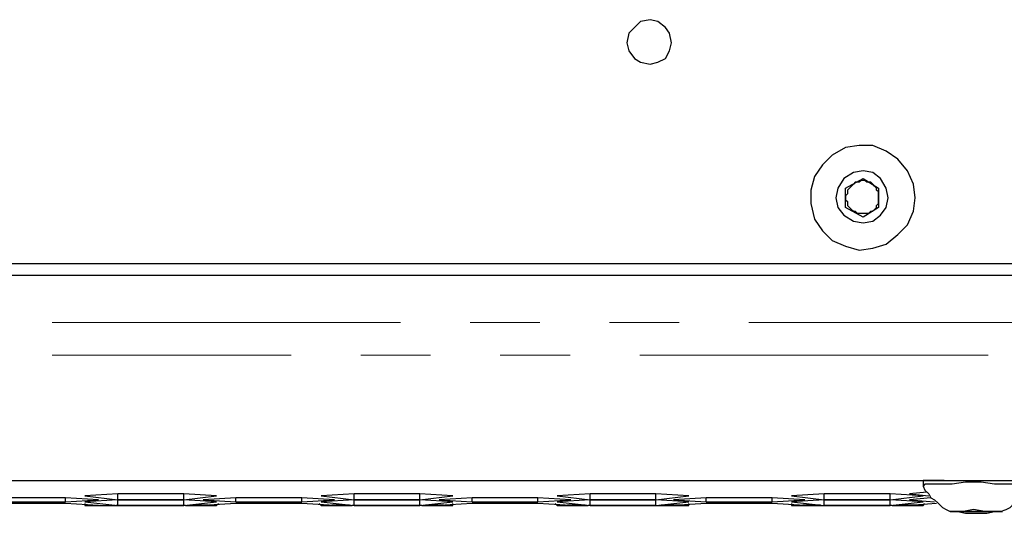
# Model space of a CAD drawing. Extents: x 31 to 1141, y 31 to 814.
# Drawn here: x 811 to 861, y 426 to 451 of the extents above; entities that cross this region are included whole.
import ezdxf

# ---------------------------------------------------------------- set-up
doc = ezdxf.new("R2010")
doc.units = 0
doc.header["$MEASUREMENT"] = 0
for name, pattern in [('AI-Linetype-1030', [36, 18, -3.6, 3.6, -3.6, 3.6, -3.6]), ('AI-Linetype-1031', [36, 18, -3.6, 3.6, -3.6, 3.6, -3.6]), ('AI-Linetype-1032', [36, 18, -3.6, 3.6, -3.6, 3.6, -3.6]), ('AI-Linetype-1033', [36, 18, -3.6, 3.6, -3.6, 3.6, -3.6]), ('AI-Linetype-1034', [36, 18, -3.6, 3.6, -3.6, 3.6, -3.6]), ('AI-Linetype-1035', [36, 18, -3.6, 3.6, -3.6, 3.6, -3.6]), ('AI-Linetype-1036', [36, 18, -3.6, 3.6, -3.6, 3.6, -3.6]), ('AI-Linetype-1080', [36, 18, -3.6, 3.6, -3.6, 3.6, -3.6]), ('AI-Linetype-1082', [36, 18, -3.6, 3.6, -3.6, 3.6, -3.6])]:
    doc.linetypes.add(name, pattern=pattern)
doc.layers.add('Capa 1', color=7, linetype='Continuous')

msp = doc.modelspace()

# ---------------------------------------------------------------- linework, layer by layer
at = {"layer": 'Capa 1', "color": 7, "lineweight": 25}
for points in [[(844.3, 450.1), (844.2, 450.6), (844, 450.9), (843.6, 451.2), (843.2, 451.3), (842.7, 451.2), (842.4, 450.9), (842.1, 450.6), (842, 450.1), (842.1, 449.7), (842.4, 449.3), (842.7, 449.1), (843.2, 449), (843.6, 449.1), (844, 449.3), (844.2, 449.7), (844.3, 450.1)], [(856.9, 442.1), (856.8, 442.8), (856.5, 443.5), (856, 444.1), (855.4, 444.5), (854.7, 444.8), (854, 444.8), (853.3, 444.7), (852.6, 444.3), (852.1, 443.8), (851.7, 443.2), (851.5, 442.5), (851.5, 441.8), (851.7, 441), (852.1, 440.4), (852.6, 439.9), (853.3, 439.6), (854, 439.4), (854.7, 439.5), (855.4, 439.7), (856, 440.2), (856.5, 440.7), (856.8, 441.4), (856.9, 442.1)], [(855.5, 442.1), (855.4, 442.6), (855.1, 443.1), (854.7, 443.4), (854.2, 443.5), (853.7, 443.4), (853.2, 443.1), (852.9, 442.6), (852.8, 442.1), (852.9, 441.6), (853.2, 441.2), (853.7, 440.9), (854.2, 440.8), (854.7, 440.9), (855.1, 441.2), (855.4, 441.6), (855.5, 442.1)], [(853.3, 442.6), (854.2, 443.1)], [(853.8, 442.9), (853.7, 442.8), (853.6, 442.7), (853.5, 442.6), (853.4, 442.5), (853.4, 442.4), (853.4, 442.3), (853.3, 442.2), (853.3, 442.1)], [(854.6, 442.9), (854.5, 442.9), (854.4, 442.9), (854.3, 443), (854.2, 443), (854.1, 443), (854, 442.9), (853.9, 442.9), (853.8, 442.9)], [(854.2, 443.1), (855, 442.6)], [(855, 442.1), (855, 442.2), (855, 442.3), (855, 442.4), (854.9, 442.5), (854.9, 442.6), (854.8, 442.7), (854.7, 442.8), (854.6, 442.9)], [(853.3, 441.6), (853.3, 442.6)], [(853.3, 442.1), (853.3, 442), (853.4, 441.9), (853.4, 441.8), (853.4, 441.7), (853.5, 441.6), (853.6, 441.5), (853.7, 441.4), (853.8, 441.4)], [(854.6, 441.4), (854.7, 441.4), (854.8, 441.5), (854.9, 441.6), (854.9, 441.7), (855, 441.8), (855, 441.9), (855, 442), (855, 442.1)], [(855, 442.6), (855, 441.6)], [(854.2, 441.1), (853.3, 441.6)], [(855, 441.6), (854.2, 441.1)], [(853.8, 441.4), (853.9, 441.3), (854, 441.3), (854.1, 441.3), (854.2, 441.3), (854.3, 441.3), (854.4, 441.3), (854.5, 441.3), (854.6, 441.4)], [(786.8, 438.7), (994.1, 438.7)], [(786.8, 438.1), (994.1, 438.1)], [(778.7, 427.5), (1002.1, 427.5)], [(858.4, 427.5), (858.2, 427.5), (857.7, 427.5), (857.4, 427.5), (857.3, 427.5)], [(857.3, 427.5), (857.3, 427.2)], [(862.7, 427.2), (862.7, 427.2), (862.5, 427.3), (862.1, 427.3), (861.6, 427.3), (861, 427.3), (860.3, 427.4), (859.5, 427.4), (858.8, 427.3), (858.2, 427.3), (857.7, 427.3), (857.4, 427.3), (857.3, 427.2)], [(857.5, 426.9), (856.6, 426.8)], [(857.3, 427.2), (857.4, 427), (857.6, 426.8), (857.7, 426.6), (857.9, 426.5), (858.1, 426.3), (858.3, 426.1), (858.5, 426), (858.7, 425.9)], [(861.3, 425.9), (861.6, 426), (861.8, 426.1), (862, 426.3), (862.1, 426.5), (862.3, 426.6), (862.4, 426.8), (862.6, 427), (862.7, 427.2)], [(813, 426.6), (809.6, 426.6)], [(809.6, 426.4), (813, 426.4)], [(813, 426.4), (813, 426.6)], [(814.7, 426.5), (813, 426.6)], [(813, 426.4), (814.7, 426.5)], [(815.7, 426.8), (814, 426.7)], [(814, 426.7), (815.7, 426.5)], [(815.7, 426.5), (814, 426.4)], [(814, 426.4), (815.7, 426.2)], [(815.7, 426.5), (815.7, 426.8)], [(819.1, 426.8), (815.7, 426.8)], [(815.7, 426.2), (815.7, 426.5)], [(819.1, 426.5), (815.7, 426.5)], [(815.7, 426.5), (819.1, 426.5)], [(819.1, 426.5), (819.1, 426.8)], [(820.8, 426.7), (819.1, 426.8)], [(819.1, 426.5), (820.8, 426.7)], [(819.1, 426.2), (819.1, 426.5)], [(820.8, 426.4), (819.1, 426.5)], [(819.1, 426.2), (820.8, 426.4)], [(821.8, 426.6), (820.1, 426.5)], [(820.1, 426.5), (821.8, 426.4)], [(821.8, 426.4), (821.8, 426.6)], [(825.2, 426.6), (821.8, 426.6)], [(821.8, 426.4), (825.2, 426.4)], [(825.2, 426.4), (825.2, 426.6)], [(826.9, 426.5), (825.2, 426.6)], [(825.2, 426.4), (826.9, 426.5)], [(827.9, 426.8), (826.2, 426.7)], [(826.2, 426.7), (827.9, 426.5)], [(827.9, 426.5), (826.2, 426.4)], [(826.2, 426.4), (827.9, 426.2)], [(827.9, 426.5), (827.9, 426.8)], [(831.3, 426.8), (827.9, 426.8)], [(827.9, 426.2), (827.9, 426.5)], [(831.3, 426.5), (827.9, 426.5)], [(827.9, 426.5), (831.3, 426.5)], [(831.3, 426.5), (831.3, 426.8)], [(833, 426.7), (831.3, 426.8)], [(831.3, 426.5), (833, 426.7)], [(831.3, 426.2), (831.3, 426.5)], [(833, 426.4), (831.3, 426.5)], [(831.3, 426.2), (833, 426.4)], [(834, 426.6), (832.3, 426.5)], [(832.3, 426.5), (834, 426.4)], [(834, 426.4), (834, 426.6)], [(837.4, 426.6), (834, 426.6)], [(834, 426.4), (837.4, 426.4)], [(837.4, 426.4), (837.4, 426.6)], [(839.1, 426.5), (837.4, 426.6)], [(837.4, 426.4), (839.1, 426.5)], [(840.1, 426.8), (838.4, 426.7)], [(838.4, 426.7), (840.1, 426.5)], [(840.1, 426.5), (838.4, 426.4)], [(838.4, 426.4), (840.1, 426.2)], [(840.1, 426.5), (840.1, 426.8)], [(843.5, 426.8), (840.1, 426.8)], [(840.1, 426.2), (840.1, 426.5)], [(840.1, 426.5), (843.5, 426.5)], [(843.5, 426.5), (840.1, 426.5)], [(843.5, 426.5), (843.5, 426.8)], [(845.2, 426.7), (843.5, 426.8)], [(843.5, 426.5), (845.2, 426.7)], [(843.5, 426.2), (843.5, 426.5)], [(845.2, 426.4), (843.5, 426.5)], [(843.5, 426.2), (845.2, 426.4)], [(846.1, 426.6), (844.4, 426.5)], [(844.4, 426.5), (846.1, 426.4)], [(846.1, 426.4), (846.1, 426.6)], [(849.5, 426.6), (846.1, 426.6)], [(846.1, 426.4), (849.5, 426.4)], [(849.5, 426.4), (849.5, 426.6)], [(851.2, 426.5), (849.5, 426.6)], [(849.5, 426.4), (851.2, 426.5)], [(852.2, 426.8), (850.5, 426.7)], [(850.5, 426.7), (852.2, 426.5)], [(852.2, 426.5), (850.5, 426.4)], [(850.5, 426.4), (852.2, 426.2)], [(852.2, 426.5), (852.2, 426.8)], [(855.6, 426.8), (852.2, 426.8)], [(852.2, 426.2), (852.2, 426.5)], [(852.2, 426.5), (855.6, 426.5)], [(855.6, 426.5), (852.2, 426.5)], [(855.6, 426.5), (855.6, 426.8)], [(857.3, 426.7), (855.6, 426.8)], [(855.6, 426.5), (857.3, 426.7)], [(855.6, 426.2), (855.6, 426.5)], [(857.3, 426.4), (855.6, 426.5)], [(855.6, 426.2), (857.3, 426.4)], [(856.6, 426.8), (857.6, 426.7)], [(857.7, 426.6), (856.6, 426.5)], [(856.6, 426.5), (857.9, 426.4)], [(813, 426.3), (809.6, 426.3)], [(814.7, 426.2), (813, 426.3)], [(814, 426.3), (814, 426.2), (814.3, 426.2)], [(814.3, 426.2), (814.7, 426.2)], [(814.3, 426.2), (815.7, 426.2)], [(815.7, 426.2), (815.6, 426.2)], [(815.7, 426.2), (819.1, 426.2)], [(819.1, 426.2), (815.7, 426.2)], [(819.2, 426.2), (819.1, 426.2)], [(819.2, 426.2), (820.5, 426.2)], [(821.8, 426.3), (820.1, 426.2)], [(820.1, 426.2), (820.5, 426.2)], [(820.5, 426.2), (820.8, 426.2), (820.9, 426.3)], [(825.2, 426.3), (821.8, 426.3)], [(826.9, 426.2), (825.2, 426.3)], [(826.1, 426.3), (826.2, 426.2), (826.5, 426.2)], [(826.5, 426.2), (826.9, 426.2)], [(826.5, 426.2), (827.8, 426.2)], [(827.9, 426.2), (827.8, 426.2)], [(827.9, 426.2), (831.3, 426.2)], [(831.3, 426.2), (827.9, 426.2)], [(831.4, 426.2), (831.3, 426.2)], [(831.4, 426.2), (832.7, 426.2)], [(834, 426.3), (832.3, 426.2)], [(832.3, 426.2), (832.7, 426.2)], [(832.7, 426.2), (833, 426.2), (833, 426.3)], [(837.4, 426.3), (834, 426.3)], [(839.1, 426.2), (837.4, 426.3)], [(838.3, 426.3), (838.4, 426.2), (838.7, 426.2)], [(838.6, 426.2), (840, 426.2)], [(838.7, 426.2), (839.1, 426.2)], [(840.1, 426.2), (840, 426.2)], [(840.1, 426.2), (843.5, 426.2)], [(843.5, 426.2), (840.1, 426.2)], [(843.5, 426.2), (843.5, 426.2)], [(843.5, 426.2), (844.9, 426.2)], [(846.1, 426.3), (844.4, 426.2)], [(844.4, 426.2), (844.8, 426.2)], [(844.8, 426.2), (845.2, 426.2), (845.2, 426.3)], [(849.5, 426.3), (846.1, 426.3)], [(851.2, 426.2), (849.5, 426.3)], [(850.5, 426.3), (850.5, 426.2), (850.8, 426.2)], [(850.8, 426.2), (851.2, 426.2)], [(850.8, 426.2), (852.2, 426.2)], [(852.2, 426.2), (855.6, 426.2)], [(852.2, 426.2), (852.2, 426.2)], [(855.6, 426.2), (852.2, 426.2)], [(855.7, 426.2), (855.6, 426.2)], [(855.7, 426.2), (857.1, 426.2)], [(858, 426.3), (856.6, 426.2)], [(856.6, 426.2), (857, 426.2)], [(857, 426.2), (857.3, 426.2), (857.4, 426.3)], [(860.1, 425.8), (860.6, 425.8), (861, 425.9), (861.3, 425.9), (861.4, 425.9), (861.2, 425.9), (860.9, 425.9), (860.5, 425.9), (859.9, 426), (859.4, 425.9), (859, 425.9), (858.7, 425.9), (858.8, 425.9), (859.1, 425.9), (859.5, 425.8), (860.1, 425.8)], [(859.6, 425.9), (859, 425.9)], [(859, 425.9), (859.5, 425.9)], [(859.5, 425.9), (860.5, 425.9)], [(859.6, 425.9), (859.6, 425.9)], [(860.5, 425.9), (859.6, 425.9)], [(860.5, 425.9), (860.5, 425.9)], [(860.5, 425.9), (861, 425.9)], [(861, 425.9), (860.5, 425.9)]]:
    msp.add_lwpolyline(points, dxfattribs=at)
at = {"layer": 'Capa 1', "color": 253, "linetype": 'AI-Linetype-1080', "lineweight": 18}
msp.add_lwpolyline([(812.301, 435.66), (968.66, 435.66)], dxfattribs=at)
at = {"layer": 'Capa 1', "color": 253, "linetype": 'AI-Linetype-1082', "lineweight": 18}
msp.add_lwpolyline([(968.66, 433.961), (812.301, 433.961)], dxfattribs=at)
at = {"layer": 'Capa 1', "color": 253, "linetype": 'AI-Linetype-1036', "lineweight": 18}
msp.add_lwpolyline([(819.431, 426.233), (820.348, 426.233)], dxfattribs=at)
at = {"layer": 'Capa 1', "color": 253, "linetype": 'AI-Linetype-1035', "lineweight": 18}
msp.add_lwpolyline([(826.756, 426.233), (827.673, 426.233)], dxfattribs=at)
at = {"layer": 'Capa 1', "color": 253, "linetype": 'AI-Linetype-1034', "lineweight": 18}
msp.add_lwpolyline([(831.6, 426.233), (832.517, 426.233)], dxfattribs=at)
at = {"layer": 'Capa 1', "color": 253, "linetype": 'AI-Linetype-1033', "lineweight": 18}
msp.add_lwpolyline([(838.924, 426.233), (839.841, 426.233)], dxfattribs=at)
at = {"layer": 'Capa 1', "color": 253, "linetype": 'AI-Linetype-1032', "lineweight": 18}
msp.add_lwpolyline([(843.768, 426.233), (844.685, 426.233)], dxfattribs=at)
at = {"layer": 'Capa 1', "color": 253, "linetype": 'AI-Linetype-1031', "lineweight": 18}
msp.add_lwpolyline([(851.093, 426.233), (852.01, 426.233)], dxfattribs=at)
at = {"layer": 'Capa 1', "color": 253, "linetype": 'AI-Linetype-1030', "lineweight": 18}
msp.add_lwpolyline([(855.937, 426.233), (856.853, 426.233)], dxfattribs=at)

doc.saveas('drawing.dxf')
